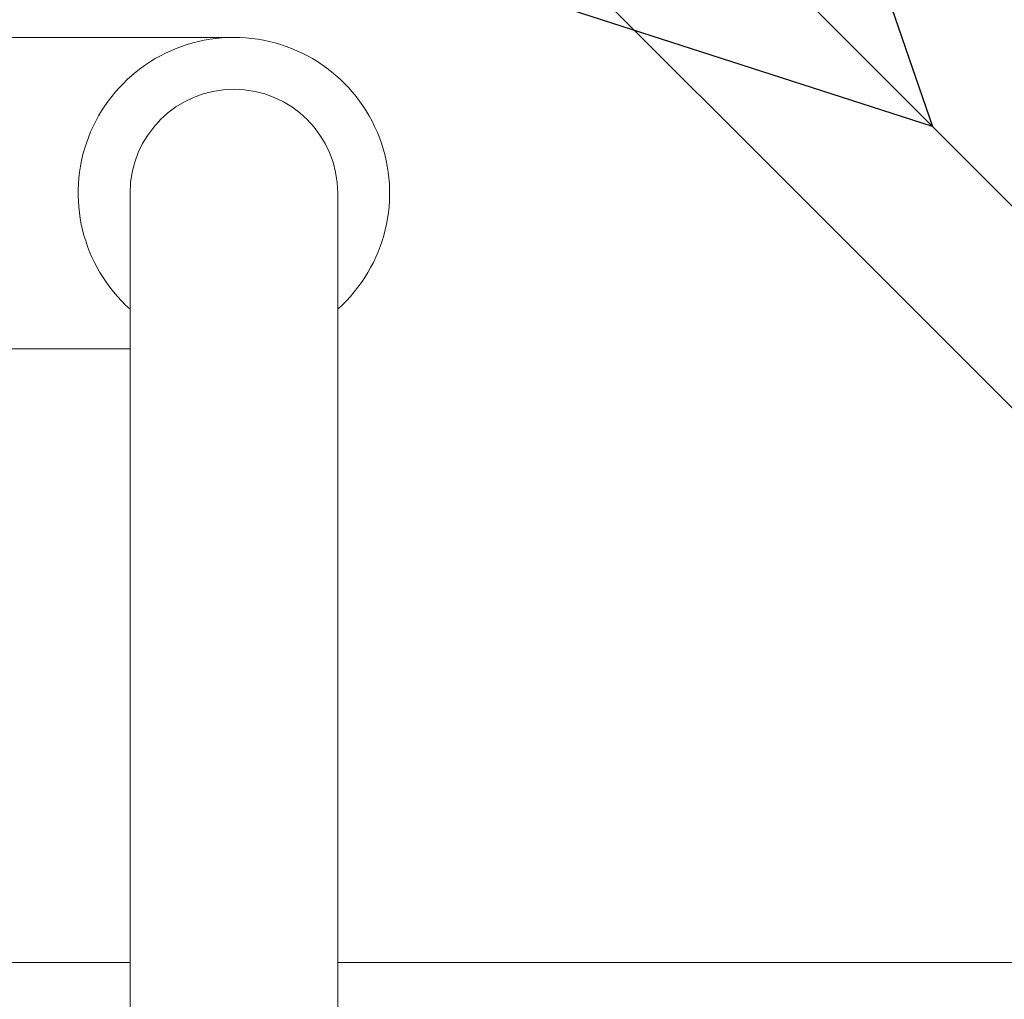
# Model space of a CAD drawing. Extents: x 31774 to 99899, y -21314 to 4594.
# Drawn here: x 36708 to 36746, y 3801 to 3839 of the extents above; entities that cross this region are included whole.
import ezdxf

# ---------------------------------------------------------------- set-up
doc = ezdxf.new("R2010")
doc.units = 0
doc.layers.get('0').update_dxf_attribs({"color": 2, "linetype": 'CONTINUOUS'})

msp = doc.modelspace()

# ---------------------------------------------------------------- linework, layer by layer
at = {"color": 7, "lineweight": 0}
for p, q in [((36715.951, 3838.072), (36698.591, 3838.072)), ((36711.964, 3832.092), (36711.964, 3764.315)), ((36719.938, 3832.092), (36719.938, 3764.315)), ((36711.964, 3826.111), (36703.643, 3826.111)), ((36696.993, 3802.547), (36711.964, 3802.547)), ((36719.938, 3802.547), (36795.688, 3802.547))]:
    msp.add_line(p, q, dxfattribs=at)
at = {"color": 1}
for points in [[(36715.951, 3861.478), (36871.698, 3705.732)], [(36861.652, 3708.043), (36719.576, 3850.118)]]:
    msp.add_lwpolyline(points, dxfattribs=at)
msp.add_lwpolyline([(36737.945, 3848.668), (36742.779, 3834.65), (36728.519, 3839.242), (36733.353, 3844.076), (36737.945, 3848.668)], close=True, dxfattribs=at)
at = {"color": 7, "lineweight": 0}
for radius, start, end in [(5.98, 311.8103, 228.1897), (3.987, 359.9998, 179.9998)]:
    msp.add_arc((36715.951, 3832.092), radius, start, end, dxfattribs=at)

doc.saveas('drawing.dxf')
